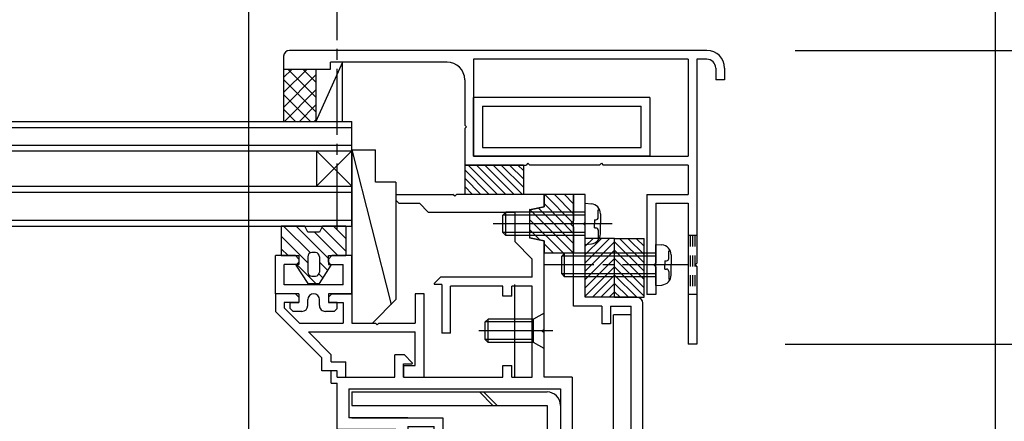
# Model space of a CAD drawing. Extents: x -210 to 210, y -148 to 148.
# Drawn here: x 66 to 122, y -12 to 11 of the extents above; entities that cross this region are included whole.
import ezdxf

# ---------------------------------------------------------------- set-up
doc = ezdxf.new("R2010")
doc.units = 0
doc.header["$LTSCALE"] = 10
doc.linetypes.add('DASHDOT', pattern=[0.5375, 0.375, -0.05, 0.0625, -0.05])
doc.linetypes.add('DOT', pattern=[0.1125, 0.0625, -0.05])
for name, color, linetype in [('St', 127, 'CONTINUOUS'), ('その他部品等', 128, 'CONTINUOUS'), ('ガラス', 48, 'CONTINUOUS'), ('ゴム等', 63, 'CONTINUOUS'), ('ボルト／ビス', 64, 'CONTINUOUS'), ('別途部材', 96, 'CONTINUOUS'), ('型材', 32, 'CONTINUOUS'), ('型材断面', 47, 'CONTINUOUS'), ('寸法', 80, 'CONTINUOUS'), ('曲げ物', 111, 'CONTINUOUS'), ('ﾊｯﾁﾝｸﾞ', 95, 'CONTINUOUS')]:
    doc.layers.add(name, color=color, linetype=linetype)

# ---------------------------------------------------------------- blocks, each defined once
blk = doc.blocks.new('*GRP_0003')
at = {"layer": '型材断面', "color": 47, "linetype": 'CONTINUOUS'}
for p, q in [((98.067305, 1.04198), (97.400638, 1.04198)), ((97.400638, -5.291333), (97.400638, 1.04198)), ((98.067305, -0.524687), (98.067305, 1.04198)), ((97.967305, -0.624687), (98.067305, -0.524687)), ((97.967305, -0.624687), (98.067305, -0.724687)), ((98.067305, -4.791333), (98.067305, -0.724687)), ((101.000638, -4.791333), (98.067305, -4.791333)), ((99.000638, -5.291333), (97.400638, -5.291333)), ((99.000638, -5.291333), (99.000638, -6.291333)), ((99.500638, -5.291333), (99.500638, -6.291333)), ((99.500638, -5.291333), (100.667305, -5.291333)), ((100.667305, -30.791352), (100.667305, -5.291333)), ((101.333972, -18.258152), (101.333972, -5.124665)), ((99.500638, -6.291333), (99.000638, -6.291333)), ((101.233972, -18.358152), (101.333972, -18.258152)), ((101.233972, -18.358152), (101.333972, -18.458152)), ((101.333972, -24.680462), (101.333972, -18.458152)), ((101.233972, -24.780462), (101.333972, -24.680462)), ((101.233972, -24.780462), (101.333972, -24.880462)), ((101.333972, -28.958323), (101.333972, -24.880462)), ((101.333972, -28.958323), (110.736888, -29.45062)), ((110.831523, -29.555713), (110.736888, -29.45062)), ((110.831523, -29.555713), (110.936615, -29.461078)), ((110.936615, -29.461078), (113.998807, -29.6214)), ((99.500638, -29.791352), (99.000638, -29.791352)), ((99.000638, -30.791352), (99.000638, -29.791352)), ((99.500638, -29.791352), (99.500638, -30.791352)), ((101.834253, -29.652092), (101.834253, -30.291478)), ((101.834253, -29.652092), (104.783622, -29.806508)), ((104.783622, -30.291478), (104.783622, -29.806508)), ((105.450288, -30.291478), (105.450288, -29.841413)), ((105.450288, -29.841413), (108.399657, -29.99583)), ((108.399657, -29.99583), (108.399657, -30.291478)), ((113.998807, -31.191363), (113.998807, -29.6249)), ((101.834253, -30.291478), (101.167585, -30.291478)), ((101.167585, -30.291478), (101.167585, -30.891478)), ((105.450288, -30.291478), (104.783622, -30.291478)), ((109.066325, -30.291478), (108.399657, -30.291478)), ((109.066325, -30.891478), (109.066325, -30.291478)), ((111.90527, -30.279505), (109.497233, -30.15343)), ((110.017958, -31.194877), (109.497233, -30.15343)), ((111.447582, -31.194877), (111.90527, -30.279505)), ((112.399225, -31.191363), (112.399225, -30.205232)), ((112.399225, -30.205232), (113.332225, -30.25408)), ((113.332225, -31.191363), (113.332225, -30.25758)), ((92.698792, -30.791352), (92.698792, -31.291352)), ((92.698792, -30.791352), (99.000638, -30.791352)), ((94.365458, -31.191352), (94.265458, -31.291352)), ((94.365458, -31.191352), (94.465458, -31.291352)), ((99.500638, -30.791352), (100.667305, -30.791352)), ((101.834253, -30.891478), (101.167585, -30.891478)), ((101.834253, -31.124687), (101.834253, -30.891478)), ((109.066325, -30.891478), (108.399657, -30.891478)), ((108.399657, -31.124687), (108.399657, -30.891478)), ((94.265458, -31.291352), (92.698792, -31.291352)), ((94.465458, -31.291352), (101.66759, -31.291352)), ((109.958332, -31.291352), (108.566325, -31.291352)), ((112.299232, -31.291352), (111.507208, -31.291352)), ((113.432217, -31.291355), (113.898818, -31.291355))]:
    blk.add_line(p, q, dxfattribs=at)
for centre, radius, start, end in [((101.000639, -5.124664), 0.333333, 0, 90), ((101.66759, -31.124686), 0.166667, 270, 360), ((108.56633, -31.124686), 0.166667, 180, 270), ((109.958334, -31.224686), 0.066658, 270, 386.565051), ((111.507204, -31.224686), 0.066658, 153.434949, 270), ((112.299233, -31.191357), 0.099987, 270, 360), ((113.43222, -31.19136), 0.099987, 180, 270), ((113.898826, -31.19136), 0.099987, 270, 360)]:
    blk.add_arc(centre, radius, start, end, dxfattribs=at)
blk = doc.blocks.new('*GRP_0005')
at = {"layer": '型材', "color": 47, "linetype": 'CONTINUOUS'}
for p, q in [((80.50067, -4.591385), (80.500665, -5.591382)), ((81.634005, -4.59139), (80.50067, -4.591388)), ((81.634005, -4.59139), (81.834005, -4.79139)), ((81.834005, -4.79139), (81.834005, -5.09139)), ((83.50067, -4.791395), (83.70067, -4.591398)), ((83.50067, -4.791395), (83.50067, -5.091395)), ((83.70067, -4.591398), (84.834005, -4.5914)), ((84.834005, -4.591382), (84.833995, -6.258065)), ((88.93296, -4.59141), (88.43296, -4.591407)), ((88.43296, -4.591407), (88.43296, -6.258072)), ((88.93296, -9.324687), (88.93296, -4.59141)), ((81.834005, -5.09139), (81.00067, -5.091385)), ((81.00067, -5.091388), (81.00067, -5.38428)), ((81.000675, -5.384285), (81.87445, -6.25806)), ((83.50067, -5.091395), (84.334, -5.0914)), ((84.334, -5.091382), (84.334, -6.258065)), ((80.50067, -5.591388), (83.13397, -8.224687)), ((81.87445, -6.25806), (84.334, -6.258065)), ((84.833995, -6.258065), (86.167415, -6.258068)), ((86.267415, -6.358068), (86.167415, -6.258068)), ((86.267415, -6.358068), (86.367415, -6.258068)), ((86.367415, -6.258068), (88.43296, -6.258072)), ((83.6673, -8.05091), (82.37445, -6.758062)), ((82.37445, -6.758062), (88.43296, -6.758075)), ((88.43296, -8.658022), (88.43296, -6.758075)), ((83.133965, -8.95802), (83.133965, -8.224683)), ((83.6673, -8.45802), (83.6673, -8.05091)), ((83.6673, -8.45802), (84.500635, -8.45802)), ((84.500635, -9.324685), (84.500635, -8.45802)), ((87.767415, -8.658022), (88.43296, -8.658022)), ((87.767415, -8.658022), (87.767415, -9.324687)), ((84.000635, -8.95802), (83.133965, -8.95802)), ((84.000635, -9.324685), (84.000635, -8.95802)), ((84.000635, -9.324685), (84.500635, -9.324685)), ((87.767415, -9.324687), (88.93296, -9.324687))]:
    blk.add_line(p, q, dxfattribs=at)
blk = doc.blocks.new('*GRP_0006')
at = {"layer": '型材断面', "color": 47, "linetype": 'CONTINUOUS'}
for p, q in [((81.634002, -2.424745), (80.50067, -2.42475)), ((80.500677, -4.591415), (80.50067, -2.42475)), ((81.834002, -2.624745), (81.634002, -2.424745)), ((81.834002, -2.624745), (81.834005, -2.924745)), ((83.70067, -2.424737), (83.50067, -2.62474)), ((83.50067, -2.62474), (83.50067, -2.92474)), ((84.834002, -2.424735), (83.70067, -2.424737)), ((84.83401, -4.5914), (84.834002, -2.424735)), ((81.834005, -2.924745), (81.00067, -2.924748)), ((81.000675, -4.091415), (81.00067, -2.924748)), ((83.50067, -2.92474), (84.334005, -2.924735)), ((84.334008, -4.091403), (84.334005, -2.924735)), ((84.334008, -4.091403), (81.000675, -4.091415)), ((81.83401, -4.59141), (80.500677, -4.591415)), ((81.83401, -4.59141), (81.834013, -5.09141)), ((82.334013, -5.258075), (82.33401, -4.924742)), ((83.00068, -5.258075), (83.000677, -4.92474)), ((84.83401, -4.5914), (83.500677, -4.591405)), ((83.500677, -4.591405), (83.50068, -5.091405)), ((81.334013, -5.091415), (81.834013, -5.09141)), ((81.334013, -5.424748), (81.334013, -5.091415)), ((81.334013, -5.424748), (81.50068, -5.591413)), ((84.00068, -5.091405), (83.50068, -5.091405)), ((84.00068, -5.424737), (83.834015, -5.591405)), ((84.00068, -5.424737), (84.00068, -5.091405)), ((82.00068, -5.59141), (81.50068, -5.591413)), ((83.834015, -5.591405), (83.334015, -5.591405))]:
    blk.add_line(p, q, dxfattribs=at)
for centre, start, end in [((82.667345, -4.924737), 0.000205, 180.000205), ((82.000679, -5.258073), 270.000205, 360.000205), ((83.334013, -5.258068), 180.000205, 270.000205)]:
    blk.add_arc(centre, 0.333333, start, end, dxfattribs=at)
blk = doc.blocks.new('*HAT_0005')
at = {"layer": 'ゴム等'}
for p, q in [((97.325, -0.525), (95.75, 1.05)), ((97.4, -0.05), (96.3, 1.05)), ((97.4, 0.5), (96.875, 1.05)), ((97.375, -2.275), (94.9, 0.2)), ((97.4, -1.75), (95.4, 0.275)), ((97.4, -1.175), (95.75, 0.5)), ((96.825, -2.275), (94.9, -0.375)), ((95.5, -1.525), (94.9, -0.95)), ((96.25, -2.275), (95.75, -1.775))]:
    blk.add_line(p, q, dxfattribs=at)
blk = doc.blocks.new('*GRP_0043')
at = {"layer": 'ゴム等', "linetype": 'CONTINUOUS'}
for p, q in [((97.400635, 1.041985), (95.733967, 1.041985)), ((95.733967, 0.341985), (95.733967, 1.041985)), ((97.400635, 1.041985), (97.400635, -0.458015)), ((94.900635, 0.175317), (95.733967, 0.341985)), ((94.900635, 0.175317), (94.900635, -1.424683)), ((97.233967, -0.624683), (97.400635, -0.458015)), ((97.233967, -0.624683), (97.400635, -0.79135)), ((97.400635, -0.79135), (97.400635, -2.29135)), ((95.733967, -1.59135), (94.900635, -1.424683)), ((95.733967, -2.29135), (95.733967, -1.59135)), ((97.400635, -2.29135), (95.733967, -2.29135))]:
    blk.add_line(p, q, dxfattribs=at)
at = {"layer": 'ゴム等'}
blk.add_blockref('*HAT_0005', (0, 0), dxfattribs=at)
blk = doc.blocks.new('*GRP_0045')
at = {"layer": 'ゴム等', "linetype": 'CONTINUOUS'}
for p, q in [((84.833963, 3.575332), (86.16733, 3.57533)), ((84.833963, 3.575332), (87.06369, -5.195005)), ((84.833995, 3.57534), (84.833995, -6.258065)), ((86.16734, 1.741895), (86.16733, 3.57533)), ((87.33396, 1.741887), (86.16734, 1.741895)), ((87.33396, 1.741887), (87.333957, -4.924737)), ((86.000625, -6.258068), (87.333957, -4.924737)), ((84.833995, -6.258065), (86.000625, -6.258068))]:
    blk.add_line(p, q, dxfattribs=at)
blk = doc.blocks.new('*GRP_0046')
at = {"layer": 'ゴム等', "linetype": 'CONTINUOUS'}
for p, q in [((99.733972, -1.458), (98.067305, -1.458)), ((98.067305, -4.791333), (98.067305, -1.458)), ((98.51068, -1.458), (98.067305, -1.901375)), ((98.982085, -1.458), (98.067305, -2.37278)), ((99.453487, -1.458), (98.067305, -2.844182)), ((99.733972, -1.648923), (98.067305, -3.315588)), ((99.733972, -4.791333), (99.733972, -1.458)), ((99.733972, -2.120325), (98.067305, -3.786992)), ((99.733972, -2.59173), (98.067305, -4.258397)), ((99.733972, -3.063135), (98.067305, -4.729803)), ((99.733972, -3.53454), (98.477177, -4.791333)), ((99.733972, -4.005943), (98.948582, -4.791333)), ((99.733972, -4.791333), (98.067305, -4.791333)), ((99.733972, -4.477347), (99.419988, -4.791333))]:
    blk.add_line(p, q, dxfattribs=at)
blk = doc.blocks.new('*GRP_0047')
at = {"layer": 'ゴム等', "linetype": 'CONTINUOUS'}
for p, q in [((99.733972, -4.791333), (99.733972, -1.458)), ((99.733972, -1.458), (101.40064, -1.458)), ((99.733972, -1.648923), (101.40064, -3.315588)), ((100.014458, -1.458), (101.40064, -2.844182)), ((100.48586, -1.458), (101.40064, -2.37278)), ((100.957265, -1.458), (101.40064, -1.901375)), ((101.40064, -4.791333), (101.40064, -1.458)), ((99.733972, -2.120325), (101.40064, -3.786992)), ((99.733972, -2.59173), (101.40064, -4.258397)), ((99.733972, -3.063135), (101.40064, -4.729803)), ((99.733972, -3.53454), (100.990768, -4.791333)), ((99.733972, -4.005943), (100.519362, -4.791333)), ((99.733972, -4.477347), (100.047957, -4.791333)), ((99.733972, -4.791333), (101.40064, -4.791333))]:
    blk.add_line(p, q, dxfattribs=at)
blk = doc.blocks.new('*GRP_0048')
at = {"layer": 'ゴム等'}
for p, q in [((80.96514, -0.758085), (82.481493, -2.27444)), ((81.672245, -0.758085), (83.500668, -2.586507)), ((82.71267, -1.091405), (84.04601, -2.424742)), ((83.140385, -0.812013), (84.500672, -2.1723)), ((83.793565, -0.758085), (84.500672, -1.465193)), ((84.500672, -0.758085), (84.500672, -2.424742)), ((80.834005, -1.334058), (82.33402, -2.834073)), ((80.834005, -2.041165), (81.217583, -2.424742)), ((82.33402, -2.4914), (82.33402, -3.358075)), ((82.767323, -2.258068), (82.567353, -2.258068)), ((83.000657, -2.4914), (83.000657, -3.358075)), ((81.717327, -2.924488), (82.800902, -4.008062)), ((83.000657, -2.793602), (83.47737, -3.270315)), ((82.567353, -3.591407), (82.767323, -3.591407)), ((83.199807, -3.699863), (82.97131, -3.471363))]:
    blk.add_line(p, q, dxfattribs=at)
blk.add_lwpolyline([(84.500672, -0.758085), (83.16735, -0.758085), (83.00069, -1.091405), (82.33402, -1.091405), (82.167345, -0.758085), (80.834005, -0.758085), (80.834005, -2.424742), (81.834025, -2.424742), (81.834025, -2.80779), (81.666607, -2.97521), (82.33402, -4.008062), (83.000657, -4.008062), (83.66807, -2.975192), (83.500668, -2.80779), (83.500668, -2.424742), (84.500672, -2.424742)], dxfattribs=at)
for centre, start, end in [((82.567354, -2.4914), 90, 180), ((82.767324, -2.4914), 0, 90), ((82.567354, -3.358073), 180, 270), ((82.767324, -3.358073), 270, 360)]:
    blk.add_arc(centre, 0.233333, start, end, dxfattribs=at)
blk = doc.blocks.new('*GRP_0049')
at = {"layer": 'ゴム等', "linetype": 'CONTINUOUS'}
for p, q in [((94.567305, 2.708648), (91.233972, 2.708648)), ((91.233972, 2.708648), (91.233972, 1.04198)), ((91.233972, 2.428162), (92.620155, 1.04198)), ((91.424895, 2.708648), (93.09156, 1.04198)), ((91.896298, 2.708648), (93.562965, 1.04198)), ((92.367703, 2.708648), (94.03437, 1.04198)), ((92.839107, 2.708648), (94.505775, 1.04198)), ((93.310513, 2.708648), (94.567305, 1.451852)), ((93.781915, 2.708648), (94.567305, 1.923257)), ((94.25332, 2.708648), (94.567305, 2.394663)), ((94.567305, 2.708648), (94.567305, 1.04198)), ((91.233972, 1.95676), (92.148753, 1.04198)), ((91.233972, 1.485355), (91.677347, 1.04198)), ((94.567305, 1.04198), (91.233972, 1.04198))]:
    blk.add_line(p, q, dxfattribs=at)
blk = doc.blocks.new('*GRP_0075')
at = {"layer": 'ボルト／ビス', "color": 64, "linetype": 'CONTINUOUS'}
for p, q in [((92.567303, -6.02502), (92.400635, -6.191687)), ((92.567303, -7.358355), (92.567303, -6.02502)), ((95.133967, -6.02502), (92.567303, -6.02502)), ((95.733967, -5.691687), (95.133967, -6.02502)), ((95.133967, -7.358355), (95.133967, -6.02502)), ((95.733967, -7.691687), (95.733967, -5.691687)), ((96.228478, -6.691687), (92.02772, -6.691687)), ((92.400635, -7.191687), (92.400635, -6.191687)), ((95.133967, -6.191687), (92.400635, -6.191687)), ((92.567303, -7.358355), (92.400635, -7.191687)), ((95.133967, -7.191687), (92.400635, -7.191687)), ((95.133967, -7.358355), (92.567303, -7.358355)), ((95.733967, -7.691687), (95.133967, -7.358355))]:
    blk.add_line(p, q, dxfattribs=at)
blk = doc.blocks.new('*GRP_0076')
at = {"layer": 'ボルト／ビス', "color": 64, "linetype": 'CONTINUOUS'}
for p, q in [((93.567303, 0.041985), (93.400635, -0.124683)), ((93.567303, -1.29135), (93.567303, 0.041985)), ((98.067303, 0.041985), (93.567303, 0.041985)), ((98.067303, 0.541985), (98.41669, 0.511418)), ((98.067303, -1.79135), (98.067303, 0.541985)), ((98.805667, 0.174198), (98.886387, 0.174198)), ((98.805667, -0.258015), (98.805667, 0.174198)), ((93.400635, -1.124683), (93.400635, -0.124683)), ((98.067303, -0.124683), (93.400635, -0.124683)), ((98.588973, -0.39135), (98.588973, -0.624683)), ((98.588973, -0.39135), (98.672333, -0.39135)), ((98.933967, -0.053093), (98.933967, -0.624683)), ((99.591098, -0.624683), (92.852878, -0.624683)), ((98.588973, -0.858015), (98.588973, -0.624683)), ((98.588973, -0.858015), (98.672333, -0.858015)), ((98.805667, -0.99135), (98.805667, -1.423563)), ((98.933967, -1.196273), (98.933967, -0.624683)), ((93.567303, -1.29135), (93.400635, -1.124683)), ((98.067303, -1.124683), (93.400635, -1.124683)), ((98.067303, -1.29135), (93.567303, -1.29135)), ((98.805667, -1.423563), (98.886387, -1.423563)), ((98.067303, -1.79135), (98.41669, -1.760783))]:
    blk.add_line(p, q, dxfattribs=at)
for centre, radius, start, end in [((98.367302, -0.053094), 0.566667, 0, 85.000011), ((98.672334, -0.258016), 0.133333, 270, 360), ((98.672334, -0.991349), 0.133333, 0, 90), ((98.367302, -1.196271), 0.566667, 274.999989, 360)]:
    blk.add_arc(centre, radius, start, end, dxfattribs=at)
blk = doc.blocks.new('*GRP_0085')
at = {"layer": 'ボルト／ビス', "color": 64, "linetype": 'CONTINUOUS'}
for p, q in [((102.067308, -1.791352), (102.416695, -1.82192)), ((102.067308, -4.124687), (102.067308, -1.791352)), ((102.805673, -2.15914), (102.886392, -2.15914)), ((102.805673, -2.591352), (102.805673, -2.15914)), ((96.90064, -2.291352), (96.733975, -2.45802)), ((96.733975, -3.45802), (96.733975, -2.45802)), ((102.067308, -2.45802), (96.733975, -2.45802)), ((96.90064, -3.624687), (96.90064, -2.291352)), ((102.067308, -2.291352), (96.90064, -2.291352)), ((102.588977, -2.724687), (102.588977, -2.95802)), ((102.588977, -2.724687), (102.67234, -2.724687)), ((102.933975, -2.38643), (102.933975, -2.95802)), ((102.588977, -3.191352), (102.588977, -2.95802)), ((102.588977, -3.191352), (102.67234, -3.191352)), ((102.805673, -3.324687), (102.805673, -3.7569)), ((102.933975, -3.52961), (102.933975, -2.95802)), ((96.90064, -3.624687), (96.733975, -3.45802)), ((102.067308, -3.45802), (96.733975, -3.45802)), ((102.067308, -3.624687), (96.90064, -3.624687)), ((102.805673, -3.7569), (102.886392, -3.7569)), ((102.067308, -4.124687), (102.416695, -4.09412))]:
    blk.add_line(p, q, dxfattribs=at)
at = {"layer": 'ボルト／ビス', "color": 64, "linetype": 'DASHDOT'}
blk.add_line((103.933975, -2.95802), (95.733975, -2.95802), dxfattribs=at)
at = {"layer": 'ボルト／ビス', "color": 64, "linetype": 'CONTINUOUS'}
for centre, radius, start, end in [((102.367308, -2.386432), 0.566667, 0, 85.000011), ((102.672339, -2.591354), 0.133333, 270, 360), ((102.672339, -3.324687), 0.133333, 0, 90), ((102.367308, -3.529609), 0.566667, 274.999989, 360)]:
    blk.add_arc(centre, radius, start, end, dxfattribs=at)
blk = doc.blocks.new('*DIM_0110')
at = {"layer": '寸法', "linetype": 'CONTINUOUS'}
blk.add_line((121.332137, -55.95917), (121.332137, 80.443657), dxfattribs=at)
blk = doc.blocks.new('*DIM_0111')
at = {"layer": '寸法', "linetype": 'CONTINUOUS'}
blk.add_line((121.332137, -54.95917), (121.332137, 87.434817), dxfattribs=at)
blk = doc.blocks.new('*DIM_0119')
at = {"layer": '寸法', "linetype": 'CONTINUOUS'}
blk.add_line((121.332143, -51.95919), (121.332143, 73.987687), dxfattribs=at)
blk = doc.blocks.new('*DIM_0120')
at = {"layer": '寸法', "linetype": 'CONTINUOUS'}
blk.add_line((109.965855, 9.208657), (186.578895, 9.208657), dxfattribs=at)
blk = doc.blocks.new('*DIM_0121')
at = {"layer": '寸法', "linetype": 'CONTINUOUS'}
blk.add_line((109.40064, -7.458013), (179.928292, -7.458013), dxfattribs=at)
blk = doc.blocks.new('*DIM_0122')
at = {"layer": '寸法', "linetype": 'CONTINUOUS'}
blk.add_line((109.965855, 9.208657), (179.928292, 9.208657), dxfattribs=at)
blk = doc.blocks.new('*DIM_0184')
at = {"layer": '寸法', "linetype": 'CONTINUOUS'}
blk.add_line((79.00063, -43.458022), (79.00063, 80.443657), dxfattribs=at)
blk = doc.blocks.new('*HAT_0021')
at = {"layer": 'ﾊｯﾁﾝｸﾞ'}
for p, q in [((82.275, 8.125), (80.95, 6.825)), ((81.425, 8.125), (80.95, 7.675)), ((82.775, 6.575), (81.225, 8.125)), ((82.775, 7.425), (82.075, 8.125)), ((82.775, 7.8), (80.95, 5.975)), ((82.775, 5.75), (80.95, 7.55)), ((82.775, 6.95), (81, 5.15)), ((82.5, 5.15), (80.95, 6.7)), ((81.65, 5.15), (80.95, 5.875)), ((82.775, 6.1), (81.85, 5.15)), ((82.775, 5.25), (82.675, 5.15))]:
    blk.add_line(p, q, dxfattribs=at)
blk = doc.blocks.new('*GRP_0140')
at = {"layer": '曲げ物', "linetype": 'CONTINUOUS'}
for p, q in [((91.733972, 3.208648), (91.733972, 6.54198)), ((101.733972, 6.54198), (91.733972, 6.54198)), ((101.733972, 6.54198), (101.733972, 3.208648)), ((92.233972, 6.04198), (92.233972, 3.708648)), ((92.233972, 6.04198), (101.233972, 6.04198)), ((101.233972, 3.708648), (101.233972, 6.04198)), ((92.233972, 3.708648), (101.233972, 3.708648)), ((101.733972, 3.208648), (91.733972, 3.208648))]:
    blk.add_line(p, q, dxfattribs=at)
blk = doc.blocks.new('*GRP_0144')
at = {"layer": '型材断面', "color": 47, "linetype": 'CONTINUOUS'}
for p, q in [((87.33187, 1.04198), (87.33187, 0.707447)), ((87.33187, 1.04198), (90.5652, 1.04198)), ((87.498535, 0.54078), (87.33187, 0.707447)), ((90.6652, 0.94198), (90.5652, 1.04198)), ((90.6652, 0.94198), (90.7652, 1.04198)), ((95.733972, 1.04198), (90.7652, 1.04198)), ((87.498535, 0.54078), (88.666403, 0.54078)), ((89.165202, 0.04198), (88.666403, 0.54078)), ((89.165202, 0.04198), (94.067305, 0.04198)), ((94.067305, 0.04198), (94.067305, -1.624685)), ((95.067305, -2.624685), (94.067305, -1.624685)), ((95.733972, -6.59169), (95.733972, -1.625855)), ((95.067305, -3.658698), (95.067305, -2.624685)), ((89.510235, -4.001795), (89.853333, -3.658698)), ((95.067305, -3.658698), (89.853333, -3.658698)), ((89.933805, -4.058698), (89.533805, -4.058698)), ((89.933805, -4.058698), (89.933805, -6.824685)), ((93.40064, -4.158698), (90.433805, -4.158698)), ((90.433805, -6.824685), (90.433805, -4.158698)), ((93.40064, -4.725365), (93.40064, -4.158698)), ((95.067305, -4.158698), (93.90064, -4.158698)), ((93.90064, -4.725365), (93.90064, -4.158698)), ((95.067305, -9.324685), (95.067305, -4.158698)), ((93.90064, -4.725365), (93.40064, -4.725365)), ((95.633972, -6.69169), (95.733972, -6.59169)), ((95.633972, -6.69169), (95.733972, -6.79169)), ((90.433805, -6.824685), (89.933805, -6.824685)), ((95.733972, -9.324685), (95.733972, -6.79169)), ((87.814565, -8.05802), (87.267425, -8.05802)), ((87.267425, -9.324685), (87.267425, -8.05802)), ((88.25766, -8.501115), (87.814565, -8.05802)), ((87.767425, -9.324685), (87.767425, -8.55802)), ((87.767425, -8.55802), (88.23409, -8.55802)), ((93.40064, -9.324685), (93.40064, -8.65802)), ((93.40064, -8.65802), (93.90064, -8.65802)), ((93.90064, -9.324685), (93.90064, -8.65802)), ((84.00064, -8.95802), (83.667305, -8.95802)), ((83.667305, -9.65802), (83.667305, -8.95802)), ((84.00064, -9.324685), (84.00064, -8.95802)), ((84.00064, -9.324685), (87.267425, -9.324685)), ((87.767425, -9.324685), (93.40064, -9.324685)), ((93.90064, -9.324685), (95.067305, -9.324685)), ((97.333972, -9.324685), (95.733972, -9.324685)), ((97.333972, -9.324685), (97.333972, -28.291352)), ((83.667305, -9.65802), (84.00064, -9.65802)), ((84.00064, -12.291352), (84.00064, -9.65802)), ((84.667305, -9.991352), (84.667305, -11.624685)), ((84.667305, -9.991352), (96.667305, -9.991352)), ((96.667305, -9.991352), (96.667305, -27.624685)), ((88.00064, -11.624685), (84.667305, -11.624685)), ((84.833972, -11.624685), (90.00064, -11.624685)), ((90.00064, -11.624685), (90.00064, -12.791352)), ((88.00064, -12.124685), (88.00064, -27.624685)), ((88.00064, -12.124685), (89.50064, -12.124685)), ((89.50064, -12.791352), (89.50064, -12.124685)), ((87.333972, -12.291352), (84.00064, -12.291352)), ((87.333972, -12.291352), (87.333972, -29.124685)), ((90.00064, -12.791352), (89.50064, -12.791352)), ((90.00064, -27.124685), (89.50064, -27.124685)), ((89.50064, -27.624685), (89.50064, -27.124685)), ((90.00064, -27.624685), (90.00064, -27.124685)), ((88.00064, -27.624685), (89.50064, -27.624685)), ((96.667305, -27.624685), (90.00064, -27.624685)), ((87.833972, -28.291352), (87.833972, -29.124685)), ((93.032125, -28.291352), (87.833972, -28.291352)), ((90.782117, -28.291352), (93.032125, -28.291352)), ((93.032125, -28.791345), (93.032125, -28.291345)), ((93.381535, -29.044295), (93.532135, -28.291345)), ((93.532133, -28.291352), (95.198785, -28.291352)), ((95.198785, -28.291345), (93.532135, -28.291345)), ((95.349385, -29.044295), (95.198785, -28.291345)), ((95.698792, -28.791345), (95.698792, -28.291345)), ((95.698792, -28.291352), (97.333972, -28.291352)), ((93.032125, -28.791345), (92.698792, -28.791345)), ((92.698792, -29.124685), (92.698792, -28.791345)), ((95.698792, -28.791345), (96.032125, -28.791345)), ((96.032125, -29.124685), (96.032125, -28.791345)), ((87.333972, -29.124685), (87.833972, -29.124685)), ((93.283485, -29.124685), (92.698792, -29.124685)), ((95.447435, -29.124685), (96.032125, -29.124685))]:
    blk.add_line(p, q, dxfattribs=at)
blk.add_lwpolyline([(95.733972, 1.04198), (95.733972, 0.34198), (94.90064, 0.175315), (94.90064, -1.424685), (95.733972, -1.591352), (95.733972, -2.291352)], dxfattribs=at)
for centre, radius, start, end in [((89.533807, -4.025364), 0.033333, 135, 270), ((88.234092, -8.524685), 0.033333, 270, 405), ((93.28349, -29.024678), 0.1, 270, 348.690068), ((95.447437, -29.024678), 0.1, 191.309932, 270)]:
    blk.add_arc(centre, radius, start, end, dxfattribs=at)
blk = doc.blocks.new('*GRP_0146')
at = {"layer": '別途部材', "linetype": 'CONTINUOUS'}
for p, q in [((104.965855, 9.208655), (81.299187, 9.208655)), ((80.965855, 8.875323), (80.965855, 8.141987)), ((83.632523, 8.141987), (83.632523, 8.541987)), ((90.233972, 8.541987), (83.632523, 8.541987)), ((103.90064, 8.708655), (91.733972, 8.708655)), ((91.733972, 8.708655), (91.733972, 3.208648)), ((103.90064, 8.708655), (103.90064, 3.208648)), ((104.965855, 8.708655), (104.40064, 8.708655)), ((104.40064, 8.708655), (104.40064, -2.85802)), ((80.965855, 8.141987), (83.632523, 8.141987)), ((105.465855, 8.208655), (105.465855, 7.541987)), ((105.965855, 8.208655), (105.965855, 7.541987)), ((91.233972, 7.541987), (91.233972, 4.975315)), ((105.965855, 7.541987), (105.465855, 7.541987)), ((91.333972, 4.875315), (91.233972, 4.975315)), ((91.333972, 4.875315), (91.233972, 4.775315)), ((91.233972, 4.775315), (91.233972, 2.708648)), ((91.733972, 3.208648), (103.90064, 3.208648)), ((94.817308, 2.808648), (94.717308, 2.708648)), ((94.817308, 2.808648), (94.917308, 2.708648)), ((98.983975, 2.808648), (98.883975, 2.708648)), ((98.983975, 2.808648), (99.083975, 2.708648)), ((91.233972, 2.708648), (94.717308, 2.708648)), ((98.883975, 2.708648), (94.917308, 2.708648)), ((103.90064, 2.708648), (99.083975, 2.708648)), ((103.90064, 2.708648), (103.90064, 1.04198)), ((101.567308, 1.04198), (101.567308, -4.624687)), ((101.567308, 1.04198), (103.90064, 1.04198)), ((102.067308, 0.54198), (103.90064, 0.54198)), ((102.067308, 0.54198), (102.067308, -2.85802)), ((103.90064, 0.54198), (103.90064, -7.458013)), ((101.967308, -2.95802), (102.067308, -2.85802)), ((101.967308, -2.95802), (102.067308, -3.05802)), ((102.067308, -3.05802), (102.067308, -4.624687)), ((104.30064, -2.95802), (104.40064, -2.85802)), ((104.30064, -2.95802), (104.40064, -3.05802)), ((104.40064, -3.05802), (104.40064, -7.458013)), ((102.067308, -4.624687), (101.567308, -4.624687)), ((104.40064, -7.458013), (103.90064, -7.458013))]:
    blk.add_line(p, q, dxfattribs=at)
at = {"layer": '別途部材', "linetype": 'DOT'}
for p, q in [((104.40064, -1.291352), (103.90064, -1.291352)), ((104.02564, -1.291352), (104.02564, -4.624687)), ((104.15064, -1.291352), (104.15064, -4.624687)), ((104.27564, -1.291352), (104.27564, -4.624687)), ((104.40064, -4.624687), (103.90064, -4.624687))]:
    blk.add_line(p, q, dxfattribs=at)
at = {"layer": '別途部材', "linetype": 'CONTINUOUS'}
for centre, radius, start, end in [((81.29919, 8.875324), 0.333333, 90, 180), ((104.965856, 8.208657), 1, 0, 90), ((90.233975, 7.541987), 1, 0, 90), ((104.965856, 8.208657), 0.5, 0, 90)]:
    blk.add_arc(centre, radius, start, end, dxfattribs=at)

msp = doc.modelspace()

# ---------------------------------------------------------------- linework, layer by layer
at = {"layer": 'St', "linetype": 'CONTINUOUS'}
for p, q in [((94.067303, -9.324683), (94.067303, -4.058695)), ((100.667303, -5.79133), (99.667303, -5.79133)), ((99.667303, -30.791352), (99.667303, -5.79133)), ((84.833967, -10.158018), (84.833967, -10.924685)), ((84.833967, -10.158018), (95.900635, -10.158018)), ((92.065685, -10.158018), (92.83235, -10.924685)), ((92.301385, -10.158018), (93.068052, -10.924685)), ((84.833967, -10.924685), (95.900635, -10.924685)), ((95.900635, -10.924685), (95.900635, -26.858018)), ((96.667303, -10.924685), (96.667303, -26.858018))]:
    msp.add_line(p, q, dxfattribs=at)
msp.add_arc((95.900636, -10.924684), 0.766667, 0, 90, dxfattribs=at)
at = {"layer": 'その他部品等', "linetype": 'CONTINUOUS'}
for p, q in [((84.299187, 8.541987), (82.783615, 5.17525)), ((84.299187, 5.17525), (84.299187, 8.541987)), ((80.965855, 8.141987), (80.965855, 5.17525)), ((82.783615, 8.141987), (82.783615, 5.17525))]:
    msp.add_line(p, q, dxfattribs=at)
at = {"layer": 'ガラス', "linetype": 'CONTINUOUS'}
for p, q in [((-4.650202, 5.17525), (84.833998, 5.17525)), ((84.833998, -0.758085), (84.833998, 5.17525)), ((-4.650202, 4.841918), (84.833998, 4.841918)), ((-4.650202, 3.841915), (84.833998, 3.841915)), ((-4.650202, 3.508583), (84.833998, 3.508583)), ((82.833998, 3.508583), (82.833998, 1.508583)), ((82.833998, 1.508583), (84.833998, 3.508583)), ((82.833998, 3.508583), (84.833998, 1.508583)), ((-4.650202, 1.508583), (84.833998, 1.508583)), ((-4.650202, 1.175247), (84.833998, 1.175247)), ((-4.650202, -0.424752), (84.833998, -0.424752)), ((-4.650202, -0.758085), (84.833998, -0.758085))]:
    msp.add_line(p, q, dxfattribs=at)
at = {"layer": '型材断面', "linetype": 'DASHDOT'}
msp.add_line((83.99853, -0.956827), (83.99853, 51.3929), dxfattribs=at)

# ---------------------------------------------------------------- block references
at = {"layer": 'St', "linetype": 'CONTINUOUS'}
msp.add_blockref('*GRP_0146', (0, 0), dxfattribs=at)
at = {"layer": 'St', "color": 47, "linetype": 'CONTINUOUS'}
msp.add_blockref('*GRP_0144', (0, 0), dxfattribs=at)
at = {"layer": 'ゴム等', "linetype": 'CONTINUOUS'}
for name in ['*GRP_0045', '*GRP_0049', '*GRP_0043', '*GRP_0048', '*GRP_0046', '*GRP_0047']:
    msp.add_blockref(name, (0, 0), dxfattribs=at)
at = {"layer": 'ボルト／ビス', "color": 64, "linetype": 'CONTINUOUS'}
for name in ['*GRP_0076', '*GRP_0075']:
    msp.add_blockref(name, (0, 0), dxfattribs=at)
at = {"layer": 'ボルト／ビス', "linetype": 'CONTINUOUS'}
msp.add_blockref('*GRP_0085', (0, 0), dxfattribs=at)
at = {"layer": '型材断面', "color": 47, "linetype": 'CONTINUOUS'}
for name in ['*GRP_0003', '*GRP_0006', '*GRP_0005']:
    msp.add_blockref(name, (0, 0), dxfattribs=at)
at = {"layer": '寸法', "linetype": 'CONTINUOUS'}
for name in ['*DIM_0111', '*DIM_0184', '*DIM_0110', '*DIM_0119', '*DIM_0120', '*DIM_0122', '*DIM_0121']:
    msp.add_blockref(name, (0, 0), dxfattribs=at)
at = {"layer": '曲げ物', "linetype": 'CONTINUOUS'}
msp.add_blockref('*GRP_0140', (0, 0), dxfattribs=at)
at = {"layer": 'ﾊｯﾁﾝｸﾞ'}
msp.add_blockref('*HAT_0021', (0, 0), dxfattribs=at)

doc.saveas('drawing.dxf')
